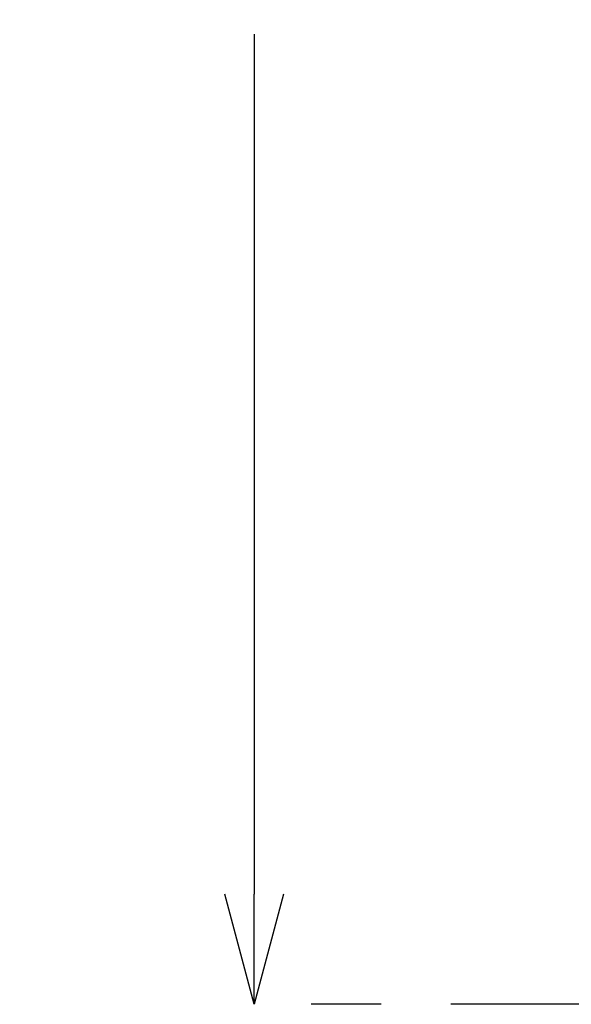
# Model space of a CAD drawing. Extents: x 5 to 415, y 5 to 292.
# Drawn here: x 139 to 149, y 186 to 204 of the extents above; entities that cross this region are included whole.
import ezdxf

# ---------------------------------------------------------------- set-up
doc = ezdxf.new("R2010")
doc.units = 0
doc.header["$PDSIZE"] = -1
doc.linetypes.add('SLD-1点鎖線_中心線_', pattern=[34.29, 30.48, -1.27, 1.27, -1.27])
doc.layers.get('0').update_dxf_attribs({"linetype": 'CONTINUOUS'})
doc.layers.get('DEFPOINTS').update_dxf_attribs({"linetype": 'CONTINUOUS'})
doc.layers.add('中心線', color=11, linetype='SLD-1点鎖線_中心線_')
doc.styles.add('SLDTEXTSTYLE0', font='MSGOTHIC.TTC')
doc.dimstyles.new('SLDDIMSTYLE3', dxfattribs={"dimtxt": 3.031684, "dimasz": 2, "dimexe": 0, "dimexo": 0.0625, "dimgap": 0.757921, "dimtad": 1, "dimtoh": 1, "dimdec": 0, "dimlfac": 10, "dimrnd": 1e-09, "dimzin": 12, "dimtxsty": 'SLDTEXTSTYLE0', "dimblk1": 'OPEN30', "dimblk2": 'OPEN30', "dimsah": 1, "dimcen": 0.09, "dimazin": 3, "dimtfac": 1, "dimtdec": 0, "dimtofl": 0, "dimtmove": 0, "dimatfit": 3, "dimtolj": 1, "dimtzin": 12})

# ---------------------------------------------------------------- blocks, each defined once
blk = doc.blocks.new('_OPEN30')
at = {"color": 0, "linetype": 'BYBLOCK'}
for p, q in [((-1, 0.267949), (0, 0)), ((0, 0), (-1, -0.267949)), ((0, 0), (-1, 0))]:
    blk.add_line(p, q, dxfattribs=at)
blk = doc.blocks.new('*D25')
at = {"layer": 'DEFPOINTS', "color": 0}
for p in [(153.274, 240.33), (143.212, 186.404), (177.331, 186.404)]:
    blk.add_point(p, dxfattribs=at)
at = {"layer": '中心線', "color": 0}
for p, q in [((153.212, 240.33), (143.212, 240.33)), ((143.212, 238.33), (143.212, 188.404)), ((177.268, 186.404), (143.212, 186.404))]:
    blk.add_line(p, q, dxfattribs=at)
at = {"layer": '中心線', "color": 0, "xscale": 2, "yscale": 2, "zscale": 2}
for p, rotation in [((143.212, 240.33), 90), ((143.212, 186.404), 270)]:
    blk.add_blockref('_OPEN30', p, dxfattribs=dict(at, rotation=rotation))
at = {"layer": '中心線', "color": 0, "insert": (140.938, 213.354), "char_height": 3.0317, "attachment_point": 5, "rotation": 90, "style": 'SLDTEXTSTYLE0'}
blk.add_mtext('\\A1;539', dxfattribs=at)

msp = doc.modelspace()

# ---------------------------------------------------------------- dimensions: what is measured, and where the dimension line sits
at = {"layer": '中心線', "color": 0}
dim = msp.add_linear_dim(base=(143.211883, 186.404227), p1=(153.274198, 240.329757), p2=(177.330506, 186.404227), angle=90, dimstyle='SLDDIMSTYLE3', dxfattribs=at)
dim.commit()
dim.dimension.update_dxf_attribs({"geometry": '*D25', "text_midpoint": (143.211883, 213.354432), "dimtype": 160})

doc.saveas('drawing.dxf')
